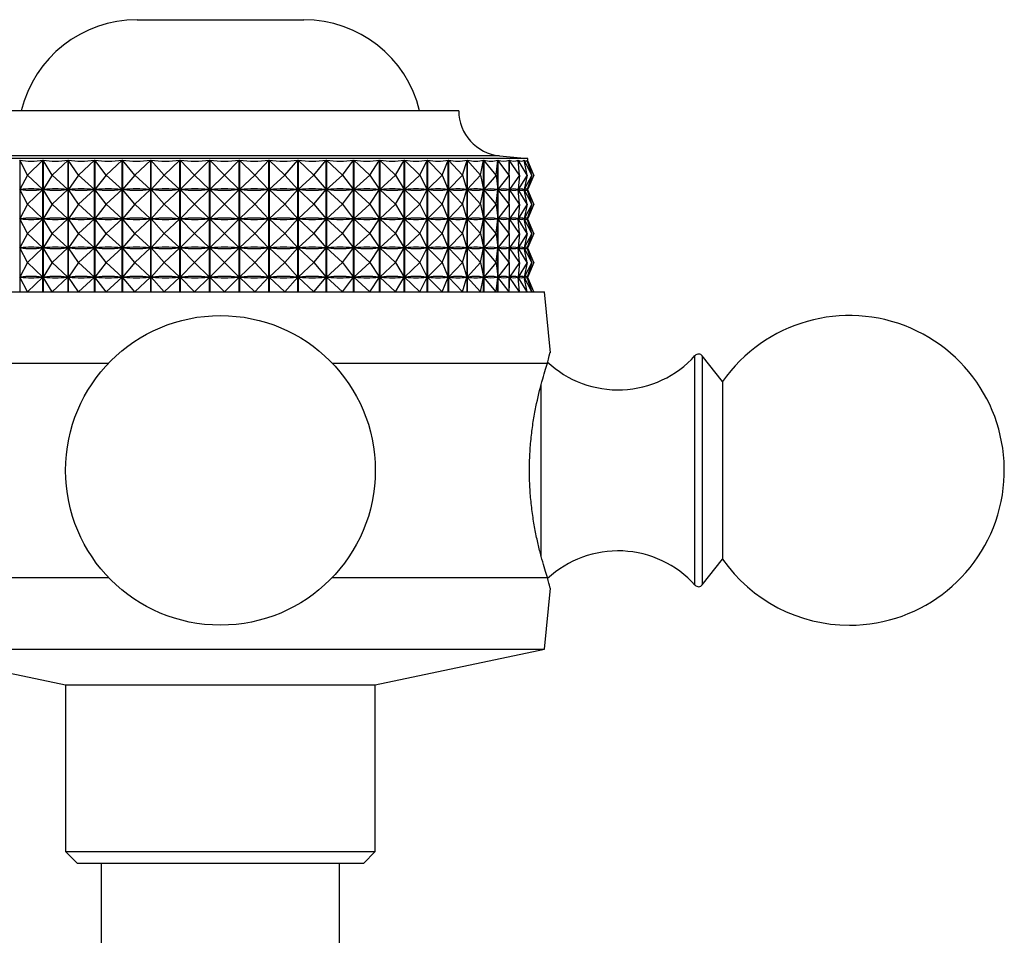
# Model space of a CAD drawing. Units: millimetres. Extents: x 5 to 995, y 5 to 995.
# Drawn here: x 791 to 833, y 574 to 612 of the extents above; entities that cross this region are included whole.
import ezdxf

# ---------------------------------------------------------------- set-up
doc = ezdxf.new("R2010")
doc.units = ezdxf.units.MM

msp = doc.modelspace()

# ---------------------------------------------------------------- linework, layer by layer
at = {"color": 7, "linetype": 'Continuous', "lineweight": 25}
for p, q in [((796.387, 612.372), (803.387, 612.372)), ((803.781, 608.551), (789.887, 608.551)), ((809.887, 608.551), (803.781, 608.551)), ((804.91, 606.551), (786.987, 606.551)), ((791.466, 606.469), (791.466, 600.951)), ((791.79, 605.851), (791.466, 606.469)), ((791.79, 605.851), (792.44, 606.469)), ((792.44, 600.951), (792.44, 606.469)), ((792.448, 606.469), (792.448, 600.951)), ((792.827, 605.851), (792.448, 606.469)), ((792.827, 605.851), (793.491, 606.469)), ((793.491, 600.951), (793.491, 606.469)), ((793.5, 606.469), (793.5, 600.951)), ((793.931, 605.851), (793.5, 606.469)), ((793.931, 605.851), (794.602, 606.469)), ((794.602, 600.951), (794.602, 606.469)), ((794.612, 606.469), (794.612, 600.951)), ((795.091, 605.851), (794.612, 606.469)), ((795.091, 605.851), (795.762, 606.469)), ((795.762, 600.951), (795.762, 606.469)), ((795.773, 606.469), (795.773, 600.951)), ((796.295, 605.851), (795.773, 606.469)), ((796.295, 605.851), (796.961, 606.469)), ((796.961, 600.951), (796.961, 606.469)), ((796.972, 606.469), (796.972, 600.951)), ((797.532, 605.851), (796.972, 606.469)), ((797.532, 605.851), (798.188, 606.469)), ((798.188, 600.951), (798.188, 606.469)), ((798.198, 606.469), (798.198, 600.951)), ((798.792, 605.851), (798.198, 606.469)), ((798.792, 605.851), (799.43, 606.469)), ((799.43, 600.951), (799.43, 606.469)), ((799.44, 606.469), (799.44, 600.951)), ((800.062, 605.851), (799.44, 606.469)), ((800.062, 605.851), (800.676, 606.469)), ((800.676, 600.951), (800.676, 606.469)), ((800.687, 606.469), (800.687, 600.951)), ((801.33, 605.851), (800.687, 606.469)), ((801.33, 605.851), (801.915, 606.469)), ((801.915, 600.951), (801.915, 606.469)), ((801.926, 606.469), (801.926, 600.951)), ((802.585, 605.851), (801.926, 606.469)), ((802.585, 605.851), (803.135, 606.469)), ((803.135, 600.951), (803.135, 606.469)), ((803.146, 606.469), (803.146, 600.951)), ((803.814, 605.851), (803.146, 606.469)), ((803.814, 605.851), (804.325, 606.469)), ((804.325, 600.951), (804.325, 606.469)), ((804.335, 606.469), (804.335, 600.951)), ((805.007, 605.851), (804.335, 606.469)), ((812.787, 606.551), (804.91, 606.551)), ((805.007, 605.851), (805.473, 606.469)), ((805.473, 600.951), (805.473, 606.469)), ((805.483, 606.469), (805.483, 600.951)), ((806.152, 605.851), (805.483, 606.469)), ((806.152, 605.851), (806.569, 606.469)), ((806.569, 600.951), (806.569, 606.469)), ((806.579, 606.469), (806.579, 600.951)), ((807.239, 605.851), (806.579, 606.469)), ((807.239, 605.851), (807.603, 606.469)), ((807.603, 600.951), (807.603, 606.469)), ((807.612, 606.469), (807.612, 600.951)), ((808.257, 605.851), (807.612, 606.469)), ((808.257, 605.851), (808.565, 606.469)), ((808.565, 600.951), (808.565, 606.469)), ((808.573, 606.469), (808.573, 600.951)), ((809.197, 605.851), (808.573, 606.469)), ((809.197, 605.851), (809.446, 606.469)), ((809.446, 600.951), (809.446, 606.469)), ((809.453, 606.469), (809.453, 600.951)), ((810.05, 605.851), (809.453, 606.469)), ((810.05, 605.851), (810.237, 606.469)), ((810.237, 600.951), (810.237, 606.469)), ((810.243, 606.469), (810.243, 600.951)), ((810.808, 605.851), (810.243, 606.469)), ((810.808, 605.851), (810.932, 606.469)), ((810.932, 600.951), (810.932, 606.469)), ((810.937, 606.469), (810.937, 600.951)), ((811.464, 605.851), (810.937, 606.469)), ((811.464, 605.851), (811.524, 606.469)), ((811.524, 600.951), (811.524, 606.469)), ((811.528, 606.469), (811.528, 600.951)), ((812.012, 605.851), (811.528, 606.469)), ((812.012, 605.851), (812.007, 606.469)), ((812.01, 606.469), (812.01, 606.01)), ((812.446, 605.851), (812.01, 606.469)), ((812.446, 605.851), (812.377, 606.469)), ((812.379, 606.469), (812.379, 606.445)), ((812.764, 605.851), (812.379, 606.469)), ((812.764, 605.851), (812.63, 606.469)), ((812.631, 606.469), (812.631, 606.461)), ((812.961, 605.851), (812.631, 606.469)), ((812.961, 605.851), (812.764, 606.469)), ((812.765, 606.469), (812.765, 606.467)), ((813.036, 605.851), (812.765, 606.469)), ((812.787, 606.436), (812.787, 606.551)), ((813.036, 605.851), (812.787, 606.448)), ((791.79, 605.851), (791.469, 605.239)), ((791.79, 605.851), (792.434, 605.239)), ((792.827, 605.851), (792.452, 605.239)), ((792.827, 605.851), (793.485, 605.239)), ((793.931, 605.851), (793.504, 605.239)), ((793.931, 605.851), (794.596, 605.239)), ((795.091, 605.851), (794.616, 605.239)), ((795.091, 605.851), (795.757, 605.239)), ((796.295, 605.851), (795.777, 605.239)), ((796.295, 605.851), (796.956, 605.239)), ((797.532, 605.851), (796.977, 605.239)), ((797.532, 605.851), (798.182, 605.239)), ((798.792, 605.851), (798.203, 605.239)), ((798.792, 605.851), (799.424, 605.239)), ((800.062, 605.851), (799.446, 605.239)), ((800.062, 605.851), (800.671, 605.239)), ((801.33, 605.851), (800.692, 605.239)), ((801.33, 605.851), (801.91, 605.239)), ((802.585, 605.851), (801.931, 605.239)), ((802.585, 605.851), (803.13, 605.239)), ((803.814, 605.851), (803.151, 605.239)), ((803.814, 605.851), (804.32, 605.239)), ((805.007, 605.851), (804.341, 605.239)), ((805.007, 605.851), (805.469, 605.239)), ((806.152, 605.851), (805.489, 605.239)), ((806.152, 605.851), (806.566, 605.239)), ((807.239, 605.851), (806.584, 605.239)), ((807.239, 605.851), (807.6, 605.239)), ((808.257, 605.851), (807.617, 605.239)), ((808.257, 605.851), (808.562, 605.239)), ((809.197, 605.851), (808.578, 605.239)), ((809.197, 605.851), (809.443, 605.239)), ((810.05, 605.851), (809.458, 605.239)), ((810.05, 605.851), (810.235, 605.239)), ((810.808, 605.851), (810.248, 605.239)), ((810.808, 605.851), (810.931, 605.239)), ((811.464, 605.851), (810.942, 605.239)), ((811.464, 605.851), (811.523, 605.239)), ((812.012, 605.851), (811.532, 605.239)), ((812.012, 605.851), (812.007, 605.239)), ((812.446, 605.851), (812.014, 605.239)), ((812.446, 605.851), (812.377, 605.239)), ((812.764, 605.851), (812.383, 605.239)), ((812.764, 605.851), (812.631, 605.239)), ((812.961, 605.851), (812.634, 605.239)), ((812.961, 605.851), (812.766, 605.239)), ((813.036, 605.851), (812.767, 605.239)), ((813.036, 605.851), (812.787, 605.255)), ((812.01, 605.692), (812.01, 604.785)), ((791.504, 605.239), (791.469, 605.239)), ((791.79, 604.626), (791.469, 605.239)), ((791.79, 604.626), (792.434, 605.239)), ((792.434, 605.239), (792.399, 605.239)), ((792.489, 605.239), (792.452, 605.239)), ((792.827, 604.626), (792.452, 605.239)), ((792.827, 604.626), (793.485, 605.239)), ((793.485, 605.239), (793.447, 605.239)), ((793.544, 605.239), (793.504, 605.239)), ((793.931, 604.626), (793.504, 605.239)), ((793.931, 604.626), (794.596, 605.239)), ((794.596, 605.239), (794.556, 605.239)), ((794.658, 605.239), (794.616, 605.239)), ((795.091, 604.626), (794.616, 605.239)), ((795.091, 604.626), (795.757, 605.239)), ((795.757, 605.239), (795.715, 605.239)), ((795.82, 605.239), (795.777, 605.239)), ((796.295, 604.626), (795.777, 605.239)), ((796.295, 604.626), (796.956, 605.239)), ((796.956, 605.239), (796.912, 605.239)), ((797.021, 605.239), (796.977, 605.239)), ((797.532, 604.626), (796.977, 605.239)), ((797.532, 604.626), (798.182, 605.239)), ((798.182, 605.239), (798.138, 605.239)), ((798.248, 605.239), (798.203, 605.239)), ((798.792, 604.626), (798.203, 605.239)), ((798.792, 604.626), (799.424, 605.239)), ((799.424, 605.239), (799.38, 605.239)), ((800.062, 604.626), (799.446, 605.239)), ((799.491, 605.239), (799.446, 605.239)), ((800.062, 604.626), (800.671, 605.239)), ((800.671, 605.239), (800.626, 605.239)), ((801.33, 604.626), (800.692, 605.239)), ((800.737, 605.239), (800.692, 605.239)), ((801.33, 604.626), (801.91, 605.239)), ((801.91, 605.239), (801.866, 605.239)), ((802.585, 604.626), (801.931, 605.239)), ((801.975, 605.239), (801.931, 605.239)), ((802.585, 604.626), (803.13, 605.239)), ((803.13, 605.239), (803.087, 605.239)), ((803.814, 604.626), (803.151, 605.239)), ((803.194, 605.239), (803.151, 605.239)), ((803.814, 604.626), (804.32, 605.239)), ((804.32, 605.239), (804.278, 605.239)), ((805.007, 604.626), (804.341, 605.239)), ((804.382, 605.239), (804.341, 605.239)), ((805.007, 604.626), (805.469, 605.239)), ((805.469, 605.239), (805.428, 605.239)), ((806.152, 604.626), (805.489, 605.239)), ((805.528, 605.239), (805.489, 605.239)), ((806.152, 604.626), (806.566, 605.239)), ((806.566, 605.239), (806.526, 605.239)), ((807.239, 604.626), (806.584, 605.239)), ((806.621, 605.239), (806.584, 605.239)), ((807.239, 604.626), (807.6, 605.239)), ((807.6, 605.239), (807.563, 605.239)), ((808.257, 604.626), (807.617, 605.239)), ((807.652, 605.239), (807.617, 605.239)), ((808.257, 604.626), (808.562, 605.239)), ((808.562, 605.239), (808.528, 605.239)), ((809.197, 604.626), (808.578, 605.239)), ((808.61, 605.239), (808.578, 605.239)), ((809.197, 604.626), (809.443, 605.239)), ((809.443, 605.239), (809.412, 605.239)), ((810.05, 604.626), (809.458, 605.239)), ((809.486, 605.239), (809.458, 605.239)), ((810.05, 604.626), (810.235, 605.239)), ((810.235, 605.239), (810.207, 605.239)), ((810.808, 604.626), (810.248, 605.239)), ((810.273, 605.239), (810.248, 605.239)), ((810.808, 604.626), (810.931, 605.239)), ((810.931, 605.239), (810.906, 605.239)), ((811.464, 604.626), (810.942, 605.239)), ((810.963, 605.239), (810.942, 605.239)), ((811.464, 604.626), (811.523, 605.239)), ((811.523, 605.239), (811.502, 605.239)), ((812.012, 604.626), (811.532, 605.239)), ((811.55, 605.239), (811.532, 605.239)), ((812.007, 605.239), (811.989, 605.239)), ((812.012, 604.626), (812.007, 605.239)), ((812.446, 604.626), (812.014, 605.239)), ((812.027, 605.239), (812.014, 605.239)), ((812.377, 605.239), (812.364, 605.239)), ((812.446, 604.626), (812.377, 605.239)), ((812.379, 605.257), (812.379, 605.22)), ((812.764, 604.626), (812.383, 605.239)), ((812.392, 605.239), (812.383, 605.239)), ((812.631, 605.239), (812.622, 605.239)), ((812.631, 605.241), (812.631, 605.236)), ((812.764, 604.626), (812.631, 605.239)), ((812.961, 604.626), (812.634, 605.239)), ((812.639, 605.239), (812.634, 605.239)), ((812.766, 605.239), (812.761, 605.239)), ((812.961, 604.626), (812.766, 605.239)), ((813.036, 604.626), (812.767, 605.239)), ((812.768, 605.239), (812.767, 605.239)), ((812.787, 605.211), (812.787, 605.266)), ((813.036, 604.626), (812.787, 605.223)), ((791.79, 604.626), (791.469, 604.014)), ((791.79, 604.626), (792.434, 604.014)), ((792.827, 604.626), (792.452, 604.014)), ((792.827, 604.626), (793.485, 604.014)), ((793.931, 604.626), (793.504, 604.014)), ((793.931, 604.626), (794.596, 604.014)), ((795.091, 604.626), (794.616, 604.014)), ((795.091, 604.626), (795.757, 604.014)), ((796.295, 604.626), (795.777, 604.014)), ((796.295, 604.626), (796.956, 604.014)), ((797.532, 604.626), (796.977, 604.014)), ((797.532, 604.626), (798.182, 604.014)), ((798.792, 604.626), (798.203, 604.014)), ((798.792, 604.626), (799.424, 604.014)), ((800.062, 604.626), (799.446, 604.014)), ((800.062, 604.626), (800.671, 604.014)), ((801.33, 604.626), (800.692, 604.014)), ((801.33, 604.626), (801.91, 604.014)), ((802.585, 604.626), (801.931, 604.014)), ((802.585, 604.626), (803.13, 604.014)), ((803.814, 604.626), (803.151, 604.014)), ((803.814, 604.626), (804.32, 604.014)), ((805.007, 604.626), (804.341, 604.014)), ((805.007, 604.626), (805.469, 604.014)), ((806.152, 604.626), (805.489, 604.014)), ((806.152, 604.626), (806.566, 604.014)), ((807.239, 604.626), (806.584, 604.014)), ((807.239, 604.626), (807.6, 604.014)), ((808.257, 604.626), (807.617, 604.014)), ((808.257, 604.626), (808.562, 604.014)), ((809.197, 604.626), (808.578, 604.014)), ((809.197, 604.626), (809.443, 604.014)), ((810.05, 604.626), (809.458, 604.014)), ((810.05, 604.626), (810.235, 604.014)), ((810.808, 604.626), (810.248, 604.014)), ((810.808, 604.626), (810.931, 604.014)), ((811.464, 604.626), (810.942, 604.014)), ((811.464, 604.626), (811.523, 604.014)), ((812.012, 604.626), (811.532, 604.014)), ((812.012, 604.626), (812.007, 604.014)), ((812.446, 604.626), (812.014, 604.014)), ((812.446, 604.626), (812.377, 604.014)), ((812.764, 604.626), (812.383, 604.014)), ((812.764, 604.626), (812.631, 604.014)), ((812.961, 604.626), (812.634, 604.014)), ((812.961, 604.626), (812.766, 604.014)), ((813.036, 604.626), (812.767, 604.014)), ((813.036, 604.626), (812.787, 604.03)), ((812.01, 604.467), (812.01, 603.56)), ((791.504, 604.014), (791.469, 604.014)), ((791.79, 603.401), (791.469, 604.014)), ((791.79, 603.401), (792.434, 604.014)), ((792.434, 604.014), (792.399, 604.014)), ((792.489, 604.014), (792.452, 604.014)), ((792.827, 603.401), (792.452, 604.014)), ((792.827, 603.401), (793.485, 604.014)), ((793.485, 604.014), (793.447, 604.014)), ((793.544, 604.014), (793.504, 604.014)), ((793.931, 603.401), (793.504, 604.014)), ((793.931, 603.401), (794.596, 604.014)), ((794.596, 604.014), (794.556, 604.014)), ((794.658, 604.014), (794.616, 604.014)), ((795.091, 603.401), (794.616, 604.014)), ((795.091, 603.401), (795.757, 604.014)), ((795.757, 604.014), (795.715, 604.014)), ((795.82, 604.014), (795.777, 604.014)), ((796.295, 603.401), (795.777, 604.014)), ((796.295, 603.401), (796.956, 604.014)), ((796.956, 604.014), (796.912, 604.014)), ((797.021, 604.014), (796.977, 604.014)), ((797.532, 603.401), (796.977, 604.014)), ((797.532, 603.401), (798.182, 604.014)), ((798.182, 604.014), (798.138, 604.014)), ((798.248, 604.014), (798.203, 604.014)), ((798.792, 603.401), (798.203, 604.014)), ((798.792, 603.401), (799.424, 604.014)), ((799.424, 604.014), (799.38, 604.014)), ((800.062, 603.401), (799.446, 604.014)), ((799.491, 604.014), (799.446, 604.014)), ((800.062, 603.401), (800.671, 604.014)), ((800.671, 604.014), (800.626, 604.014)), ((801.33, 603.401), (800.692, 604.014)), ((800.737, 604.014), (800.692, 604.014)), ((801.33, 603.401), (801.91, 604.014)), ((801.91, 604.014), (801.866, 604.014)), ((802.585, 603.401), (801.931, 604.014)), ((801.975, 604.014), (801.931, 604.014)), ((802.585, 603.401), (803.13, 604.014)), ((803.13, 604.014), (803.087, 604.014)), ((803.814, 603.401), (803.151, 604.014)), ((803.194, 604.014), (803.151, 604.014)), ((803.814, 603.401), (804.32, 604.014)), ((804.32, 604.014), (804.278, 604.014)), ((805.007, 603.401), (804.341, 604.014)), ((804.382, 604.014), (804.341, 604.014)), ((805.007, 603.401), (805.469, 604.014)), ((805.469, 604.014), (805.428, 604.014)), ((806.152, 603.401), (805.489, 604.014)), ((805.528, 604.014), (805.489, 604.014)), ((806.152, 603.401), (806.566, 604.014)), ((806.566, 604.014), (806.526, 604.014)), ((807.239, 603.401), (806.584, 604.014)), ((806.621, 604.014), (806.584, 604.014)), ((807.239, 603.401), (807.6, 604.014)), ((807.6, 604.014), (807.563, 604.014)), ((808.257, 603.401), (807.617, 604.014)), ((807.652, 604.014), (807.617, 604.014)), ((808.257, 603.401), (808.562, 604.014)), ((808.562, 604.014), (808.528, 604.014)), ((809.197, 603.401), (808.578, 604.014)), ((808.61, 604.014), (808.578, 604.014)), ((809.197, 603.401), (809.443, 604.014)), ((809.443, 604.014), (809.412, 604.014)), ((810.05, 603.401), (809.458, 604.014)), ((809.486, 604.014), (809.458, 604.014)), ((810.05, 603.401), (810.235, 604.014)), ((810.235, 604.014), (810.207, 604.014)), ((810.808, 603.401), (810.248, 604.014)), ((810.273, 604.014), (810.248, 604.014)), ((810.808, 603.401), (810.931, 604.014)), ((810.931, 604.014), (810.906, 604.014)), ((811.464, 603.401), (810.942, 604.014)), ((810.963, 604.014), (810.942, 604.014)), ((811.464, 603.401), (811.523, 604.014)), ((811.523, 604.014), (811.502, 604.014)), ((812.012, 603.401), (811.532, 604.014)), ((811.55, 604.014), (811.532, 604.014)), ((812.007, 604.014), (811.989, 604.014)), ((812.012, 603.401), (812.007, 604.014)), ((812.446, 603.401), (812.014, 604.014)), ((812.027, 604.014), (812.014, 604.014)), ((812.377, 604.014), (812.364, 604.014)), ((812.446, 603.401), (812.377, 604.014)), ((812.379, 604.032), (812.379, 603.995)), ((812.764, 603.401), (812.383, 604.014)), ((812.392, 604.014), (812.383, 604.014)), ((812.631, 604.014), (812.622, 604.014)), ((812.631, 604.016), (812.631, 604.011)), ((812.764, 603.401), (812.631, 604.014)), ((812.961, 603.401), (812.634, 604.014)), ((812.639, 604.014), (812.634, 604.014)), ((812.766, 604.014), (812.761, 604.014)), ((812.961, 603.401), (812.766, 604.014)), ((813.036, 603.401), (812.767, 604.014)), ((812.768, 604.014), (812.767, 604.014)), ((812.787, 603.986), (812.787, 604.041)), ((813.036, 603.401), (812.787, 603.998)), ((791.79, 603.401), (791.469, 602.789)), ((791.79, 603.401), (792.434, 602.789)), ((792.827, 603.401), (792.452, 602.789)), ((792.827, 603.401), (793.485, 602.789)), ((793.931, 603.401), (793.504, 602.789)), ((793.931, 603.401), (794.596, 602.789)), ((795.091, 603.401), (794.616, 602.789)), ((795.091, 603.401), (795.757, 602.789)), ((796.295, 603.401), (795.777, 602.789)), ((796.295, 603.401), (796.956, 602.789)), ((797.532, 603.401), (796.977, 602.789)), ((797.532, 603.401), (798.182, 602.789)), ((798.792, 603.401), (798.203, 602.789)), ((798.792, 603.401), (799.424, 602.789)), ((800.062, 603.401), (799.446, 602.789)), ((800.062, 603.401), (800.671, 602.789)), ((801.33, 603.401), (800.692, 602.789)), ((801.33, 603.401), (801.91, 602.789)), ((802.585, 603.401), (801.931, 602.789)), ((802.585, 603.401), (803.13, 602.789)), ((803.814, 603.401), (803.151, 602.789)), ((803.814, 603.401), (804.32, 602.789)), ((805.007, 603.401), (804.341, 602.789)), ((805.007, 603.401), (805.469, 602.789)), ((806.152, 603.401), (805.489, 602.789)), ((806.152, 603.401), (806.566, 602.789)), ((807.239, 603.401), (806.584, 602.789)), ((807.239, 603.401), (807.6, 602.789)), ((808.257, 603.401), (807.617, 602.789)), ((808.257, 603.401), (808.562, 602.789)), ((809.197, 603.401), (808.578, 602.789)), ((809.197, 603.401), (809.443, 602.789)), ((810.05, 603.401), (809.458, 602.789)), ((810.05, 603.401), (810.235, 602.789)), ((810.808, 603.401), (810.248, 602.789)), ((810.808, 603.401), (810.931, 602.789)), ((811.464, 603.401), (810.942, 602.789)), ((811.464, 603.401), (811.523, 602.789)), ((812.012, 603.401), (811.532, 602.789)), ((812.012, 603.401), (812.007, 602.789)), ((812.446, 603.401), (812.014, 602.789)), ((812.446, 603.401), (812.377, 602.789)), ((812.764, 603.401), (812.383, 602.789)), ((812.764, 603.401), (812.631, 602.789)), ((812.961, 603.401), (812.634, 602.789)), ((812.961, 603.401), (812.766, 602.789)), ((813.036, 603.401), (812.767, 602.789)), ((813.036, 603.401), (812.787, 602.805)), ((812.01, 603.242), (812.01, 602.335)), ((791.504, 602.789), (791.469, 602.789)), ((791.79, 602.176), (791.469, 602.789)), ((791.79, 602.176), (792.434, 602.789)), ((792.434, 602.789), (792.399, 602.789)), ((792.489, 602.789), (792.452, 602.789)), ((792.827, 602.176), (792.452, 602.789)), ((792.827, 602.176), (793.485, 602.789)), ((793.485, 602.789), (793.447, 602.789)), ((793.544, 602.789), (793.504, 602.789)), ((793.931, 602.176), (793.504, 602.789)), ((793.931, 602.176), (794.596, 602.789)), ((794.596, 602.789), (794.556, 602.789)), ((794.658, 602.789), (794.616, 602.789)), ((795.091, 602.176), (794.616, 602.789)), ((795.091, 602.176), (795.757, 602.789)), ((795.757, 602.789), (795.715, 602.789)), ((795.82, 602.789), (795.777, 602.789)), ((796.295, 602.176), (795.777, 602.789)), ((796.295, 602.176), (796.956, 602.789)), ((796.956, 602.789), (796.912, 602.789)), ((797.021, 602.789), (796.977, 602.789)), ((797.532, 602.176), (796.977, 602.789)), ((797.532, 602.176), (798.182, 602.789)), ((798.182, 602.789), (798.138, 602.789)), ((798.248, 602.789), (798.203, 602.789)), ((798.792, 602.176), (798.203, 602.789)), ((798.792, 602.176), (799.424, 602.789)), ((799.424, 602.789), (799.38, 602.789)), ((800.062, 602.176), (799.446, 602.789)), ((799.491, 602.789), (799.446, 602.789)), ((800.062, 602.176), (800.671, 602.789)), ((800.671, 602.789), (800.626, 602.789)), ((801.33, 602.176), (800.692, 602.789)), ((800.737, 602.789), (800.692, 602.789)), ((801.33, 602.176), (801.91, 602.789)), ((801.91, 602.789), (801.866, 602.789)), ((802.585, 602.176), (801.931, 602.789)), ((801.975, 602.789), (801.931, 602.789)), ((802.585, 602.176), (803.13, 602.789)), ((803.13, 602.789), (803.087, 602.789)), ((803.814, 602.176), (803.151, 602.789)), ((803.194, 602.789), (803.151, 602.789)), ((803.814, 602.176), (804.32, 602.789)), ((804.32, 602.789), (804.278, 602.789)), ((805.007, 602.176), (804.341, 602.789)), ((804.382, 602.789), (804.341, 602.789)), ((805.007, 602.176), (805.469, 602.789)), ((805.469, 602.789), (805.428, 602.789)), ((806.152, 602.176), (805.489, 602.789)), ((805.528, 602.789), (805.489, 602.789)), ((806.152, 602.176), (806.566, 602.789)), ((806.566, 602.789), (806.526, 602.789)), ((807.239, 602.176), (806.584, 602.789)), ((806.621, 602.789), (806.584, 602.789)), ((807.239, 602.176), (807.6, 602.789)), ((807.6, 602.789), (807.563, 602.789)), ((808.257, 602.176), (807.617, 602.789)), ((807.652, 602.789), (807.617, 602.789)), ((808.257, 602.176), (808.562, 602.789)), ((808.562, 602.789), (808.528, 602.789)), ((809.197, 602.176), (808.578, 602.789)), ((808.61, 602.789), (808.578, 602.789)), ((809.197, 602.176), (809.443, 602.789)), ((809.443, 602.789), (809.412, 602.789)), ((810.05, 602.176), (809.458, 602.789)), ((809.486, 602.789), (809.458, 602.789)), ((810.05, 602.176), (810.235, 602.789)), ((810.235, 602.789), (810.207, 602.789)), ((810.808, 602.176), (810.248, 602.789)), ((810.273, 602.789), (810.248, 602.789)), ((810.808, 602.176), (810.931, 602.789)), ((810.931, 602.789), (810.906, 602.789)), ((811.464, 602.176), (810.942, 602.789)), ((810.963, 602.789), (810.942, 602.789)), ((811.464, 602.176), (811.523, 602.789)), ((811.523, 602.789), (811.502, 602.789)), ((812.012, 602.176), (811.532, 602.789)), ((811.55, 602.789), (811.532, 602.789)), ((812.007, 602.789), (811.989, 602.789)), ((812.012, 602.176), (812.007, 602.789)), ((812.446, 602.176), (812.014, 602.789)), ((812.027, 602.789), (812.014, 602.789)), ((812.377, 602.789), (812.364, 602.789)), ((812.446, 602.176), (812.377, 602.789)), ((812.379, 602.807), (812.379, 602.77)), ((812.764, 602.176), (812.383, 602.789)), ((812.392, 602.789), (812.383, 602.789)), ((812.631, 602.789), (812.622, 602.789)), ((812.631, 602.791), (812.631, 602.786)), ((812.764, 602.176), (812.631, 602.789)), ((812.961, 602.176), (812.634, 602.789)), ((812.639, 602.789), (812.634, 602.789)), ((812.766, 602.789), (812.761, 602.789)), ((812.961, 602.176), (812.766, 602.789)), ((813.036, 602.176), (812.767, 602.789)), ((812.768, 602.789), (812.767, 602.789)), ((812.787, 602.761), (812.787, 602.816)), ((813.036, 602.176), (812.787, 602.773)), ((791.79, 602.176), (791.469, 601.564)), ((791.79, 602.176), (792.434, 601.564)), ((792.827, 602.176), (792.452, 601.564)), ((792.827, 602.176), (793.485, 601.564)), ((793.931, 602.176), (793.504, 601.564)), ((793.931, 602.176), (794.596, 601.564)), ((795.091, 602.176), (794.616, 601.564)), ((795.091, 602.176), (795.757, 601.564)), ((796.295, 602.176), (795.777, 601.564)), ((796.295, 602.176), (796.956, 601.564)), ((797.532, 602.176), (796.977, 601.564)), ((797.532, 602.176), (798.182, 601.564)), ((798.792, 602.176), (798.203, 601.564)), ((798.792, 602.176), (799.424, 601.564)), ((800.062, 602.176), (799.446, 601.564)), ((800.062, 602.176), (800.671, 601.564)), ((801.33, 602.176), (800.692, 601.564)), ((801.33, 602.176), (801.91, 601.564)), ((802.585, 602.176), (801.931, 601.564)), ((802.585, 602.176), (803.13, 601.564)), ((803.814, 602.176), (803.151, 601.564)), ((803.814, 602.176), (804.32, 601.564)), ((805.007, 602.176), (804.341, 601.564)), ((805.007, 602.176), (805.469, 601.564)), ((806.152, 602.176), (805.489, 601.564)), ((806.152, 602.176), (806.566, 601.564)), ((807.239, 602.176), (806.584, 601.564)), ((807.239, 602.176), (807.6, 601.564)), ((808.257, 602.176), (807.617, 601.564)), ((808.257, 602.176), (808.562, 601.564)), ((809.197, 602.176), (808.578, 601.564)), ((809.197, 602.176), (809.443, 601.564)), ((810.05, 602.176), (809.458, 601.564)), ((810.05, 602.176), (810.235, 601.564)), ((810.808, 602.176), (810.248, 601.564)), ((810.808, 602.176), (810.931, 601.564)), ((811.464, 602.176), (810.942, 601.564)), ((811.464, 602.176), (811.523, 601.564)), ((812.012, 602.176), (811.532, 601.564)), ((812.012, 602.176), (812.007, 601.564)), ((812.446, 602.176), (812.014, 601.564)), ((812.446, 602.176), (812.377, 601.564)), ((812.764, 602.176), (812.383, 601.564)), ((812.764, 602.176), (812.631, 601.564)), ((812.961, 602.176), (812.634, 601.564)), ((812.961, 602.176), (812.766, 601.564)), ((813.036, 602.176), (812.767, 601.564)), ((813.036, 602.176), (812.787, 601.58)), ((812.01, 602.017), (812.01, 601.11)), ((791.504, 601.564), (791.469, 601.564)), ((791.79, 600.951), (791.469, 601.564)), ((791.79, 600.951), (792.434, 601.564)), ((792.434, 601.564), (792.399, 601.564)), ((792.489, 601.564), (792.452, 601.564)), ((792.827, 600.951), (792.452, 601.564)), ((792.827, 600.951), (793.485, 601.564)), ((793.485, 601.564), (793.447, 601.564)), ((793.544, 601.564), (793.504, 601.564)), ((793.931, 600.951), (793.504, 601.564)), ((793.931, 600.951), (794.596, 601.564)), ((794.596, 601.564), (794.556, 601.564)), ((794.658, 601.564), (794.616, 601.564)), ((795.091, 600.951), (794.616, 601.564)), ((795.091, 600.951), (795.757, 601.564)), ((795.757, 601.564), (795.715, 601.564)), ((795.82, 601.564), (795.777, 601.564)), ((796.295, 600.951), (795.777, 601.564)), ((796.295, 600.951), (796.956, 601.564)), ((796.956, 601.564), (796.912, 601.564)), ((797.532, 600.951), (796.977, 601.564)), ((797.021, 601.564), (796.977, 601.564)), ((797.532, 600.951), (798.182, 601.564)), ((798.182, 601.564), (798.138, 601.564)), ((798.248, 601.564), (798.203, 601.564)), ((798.792, 600.951), (798.203, 601.564)), ((798.792, 600.951), (799.424, 601.564)), ((799.424, 601.564), (799.38, 601.564)), ((800.062, 600.951), (799.446, 601.564)), ((799.491, 601.564), (799.446, 601.564)), ((800.062, 600.951), (800.671, 601.564)), ((800.671, 601.564), (800.626, 601.564)), ((801.33, 600.951), (800.692, 601.564)), ((800.737, 601.564), (800.692, 601.564)), ((801.33, 600.951), (801.91, 601.564)), ((801.91, 601.564), (801.866, 601.564)), ((802.585, 600.951), (801.931, 601.564)), ((801.975, 601.564), (801.931, 601.564)), ((802.585, 600.951), (803.13, 601.564)), ((803.13, 601.564), (803.087, 601.564)), ((803.814, 600.951), (803.151, 601.564)), ((803.194, 601.564), (803.151, 601.564)), ((803.814, 600.951), (804.32, 601.564)), ((804.32, 601.564), (804.278, 601.564)), ((805.007, 600.951), (804.341, 601.564)), ((804.382, 601.564), (804.341, 601.564)), ((805.007, 600.951), (805.469, 601.564)), ((805.469, 601.564), (805.428, 601.564)), ((806.152, 600.951), (805.489, 601.564)), ((805.528, 601.564), (805.489, 601.564)), ((806.152, 600.951), (806.566, 601.564)), ((806.566, 601.564), (806.526, 601.564)), ((807.239, 600.951), (806.584, 601.564)), ((806.621, 601.564), (806.584, 601.564)), ((807.239, 600.951), (807.6, 601.564)), ((807.6, 601.564), (807.563, 601.564)), ((808.257, 600.951), (807.617, 601.564)), ((807.652, 601.564), (807.617, 601.564)), ((808.257, 600.951), (808.562, 601.564)), ((808.562, 601.564), (808.528, 601.564)), ((809.197, 600.951), (808.578, 601.564)), ((808.61, 601.564), (808.578, 601.564)), ((809.197, 600.951), (809.443, 601.564)), ((809.443, 601.564), (809.412, 601.564)), ((810.05, 600.951), (809.458, 601.564)), ((809.486, 601.564), (809.458, 601.564)), ((810.05, 600.951), (810.235, 601.564)), ((810.235, 601.564), (810.207, 601.564)), ((810.808, 600.951), (810.248, 601.564)), ((810.273, 601.564), (810.248, 601.564)), ((810.808, 600.951), (810.931, 601.564)), ((810.931, 601.564), (810.906, 601.564)), ((811.464, 600.951), (810.942, 601.564)), ((810.963, 601.564), (810.942, 601.564)), ((811.464, 600.951), (811.523, 601.564)), ((811.523, 601.564), (811.502, 601.564)), ((812.012, 600.951), (811.532, 601.564)), ((811.55, 601.564), (811.532, 601.564)), ((812.007, 601.564), (811.989, 601.564)), ((812.012, 600.951), (812.007, 601.564)), ((812.446, 600.951), (812.014, 601.564)), ((812.027, 601.564), (812.014, 601.564)), ((812.377, 601.564), (812.364, 601.564)), ((812.446, 600.951), (812.377, 601.564)), ((812.379, 601.582), (812.379, 601.545)), ((812.764, 600.951), (812.383, 601.564)), ((812.392, 601.564), (812.383, 601.564)), ((812.631, 601.564), (812.622, 601.564)), ((812.631, 601.566), (812.631, 601.561)), ((812.764, 600.951), (812.631, 601.564)), ((812.961, 600.951), (812.634, 601.564)), ((812.639, 601.564), (812.634, 601.564)), ((812.766, 601.564), (812.761, 601.564)), ((812.961, 600.951), (812.766, 601.564)), ((813.036, 600.951), (812.767, 601.564)), ((812.768, 601.564), (812.767, 601.564)), ((812.787, 601.536), (812.787, 601.591)), ((813.036, 600.951), (812.787, 601.548)), ((786.287, 600.951), (813.487, 600.951)), ((813.743, 598.39), (813.487, 600.951)), ((820.96, 597.176), (820.111, 598.259)), ((786.159, 597.951), (795.197, 597.951)), ((804.577, 597.951), (813.615, 597.951)), ((820.96, 597.176), (820.96, 589.726)), ((820.111, 588.644), (820.96, 589.726)), ((786.159, 588.951), (795.197, 588.951)), ((804.577, 588.951), (813.615, 588.951)), ((813.487, 585.951), (813.743, 588.512)), ((786.287, 585.951), (793.387, 584.451)), ((786.287, 585.951), (813.487, 585.951)), ((806.387, 584.451), (813.487, 585.951)), ((793.387, 584.451), (793.387, 577.451)), ((793.387, 584.451), (806.387, 584.451)), ((806.387, 577.451), (806.387, 584.451)), ((793.387, 577.451), (793.887, 576.951)), ((793.387, 577.451), (806.387, 577.451)), ((805.887, 576.951), (806.387, 577.451)), ((805.887, 576.951), (793.887, 576.951)), ((794.887, 576.951), (794.887, 572.951)), ((804.887, 572.951), (804.887, 576.951))]:
    msp.add_line(p, q, dxfattribs=at)
at = {"color": 8, "linetype": 'Continuous', "lineweight": 25}
for p, q in [((804.448, 606.66), (788.172, 606.66)), ((811.602, 606.66), (804.448, 606.66)), ((819.805, 598.086), (819.805, 598.269)), ((819.805, 588.633), (819.805, 598.086)), ((820.111, 598.259), (820.111, 588.644)), ((813.333, 597.023), (813.333, 589.857))]:
    msp.add_line(p, q, dxfattribs=at)
at = {"color": 7, "linetype": 'Continuous', "lineweight": 25}
msp.add_circle((799.887, 593.451), 6.5, dxfattribs=at)
for centre, radius, start, end in [((796.387, 607.372), 5, 90, 166.3565), ((803.387, 607.372), 5, 13.6435, 90), ((811.787, 608.551), 1.9, 180, 264.4038), ((821.401, 706.665), 100.483, 264.40376, 265.08248), ((826.287, 593.451), 6.5, 270, 145.0349), ((816.576, 601.175), 4.344, 226.8368, 318.0153), ((819.954, 598.135), 0.2, 38.1076, 138.0153), ((816.576, 585.727), 4.344, 41.9847, 132.9056), ((826.287, 593.451), 6.5, 214.9651, 270), ((819.954, 588.767), 0.2, 221.9847, 321.8924)]:
    msp.add_arc(centre, radius, start, end, dxfattribs=at)
for centre, major_axis, ratio, start_param, end_param in [((799.887, 636.535), (8.845, 29.972), 0.313283, 3.185871, 3.281704), ((799.887, 636.535), (7.868, 29.98), 0.340987, 3.182926, 3.278758), ((799.887, 636.535), (6.77, 29.998), 0.366059, 3.176099, 3.271931), ((799.887, 636.535), (5.553, 30.023), 0.387831, 3.165282, 3.261114), ((799.887, 636.535), (4.225, 30.051), 0.405593, 3.150637, 3.246469), ((799.887, 636.535), (2.803, 30.077), 0.41865, 3.132673, 3.228505), ((799.887, 636.535), (1.313, 30.095), 0.426418, 3.112283, 3.208115), ((799.887, 636.535), (-0.21, 30.1), 0.428517, 3.090688, 3.18652), ((799.887, 636.535), (-1.728, 30.091), 0.424836, 3.069288, 3.16512), ((799.887, 636.535), (-3.202, 30.071), 0.415566, 3.049455, 3.145287), ((799.887, 636.535), (-4.6, 30.043), 0.401151, 3.032331, 3.128163), ((799.887, 636.535), (-5.899, 30.015), 0.382215, 3.018703, 3.114535), ((799.887, 636.535), (-7.084, 29.992), 0.359466, 3.008981, 3.104813), ((799.887, 636.535), (-8.149, 29.977), 0.333607, 3.00324, 3.099072), ((799.887, 636.535), (-9.093, 29.972), 0.305285, 3.001317, 3.097149), ((799.887, 636.535), (-9.921, 29.976), 0.27506, 3.002892, 3.098724), ((799.887, 636.535), (-10.637, 29.988), 0.243392, 3.007562, 3.103394), ((799.887, 636.535), (-11.245, 30.007), 0.210652, 3.014896, 3.110729), ((799.887, 636.535), (-11.752, 30.028), 0.177128, 3.024462, 3.120294), ((799.887, 636.535), (-12.163, 30.05), 0.143043, 3.035844, 3.131676), ((799.887, 636.535), (-12.48, 30.069), 0.108565, 3.048648, 3.14448), ((799.887, 636.535), (-12.707, 30.085), 0.073825, 3.062505, 3.158337), ((799.887, 636.535), (-12.847, 30.096), 0.038922, 3.077064, 3.172896), ((799.887, 636.535), (-12.899, 30.1), 0.003939, 3.091988, 3.150784), ((799.887, 575.168), (-8.845, 29.972), 0.313283, 6.146964, 6.235017), ((799.887, 635.31), (8.845, 29.972), 0.313283, 3.189761, 3.277814), ((799.887, 575.168), (-7.868, 29.98), 0.340987, 6.14991, 6.237962), ((799.887, 635.31), (7.868, 29.98), 0.340987, 3.186816, 3.274868), ((799.887, 575.168), (-6.77, 29.998), 0.366059, 6.156737, 6.244789), ((799.887, 635.31), (6.77, 29.998), 0.366059, 3.179989, 3.268041), ((799.887, 575.168), (-5.553, 30.023), 0.387831, 6.167554, 6.255606), ((799.887, 635.31), (5.553, 30.023), 0.387831, 3.169172, 3.257224), ((799.887, 575.168), (-4.225, 30.051), 0.405593, 6.182199, 6.270251), ((799.887, 635.31), (4.225, 30.051), 0.405593, 3.154527, 3.242579), ((799.887, 575.168), (-2.803, 30.077), 0.41865, 6.200163, 6.288215), ((799.887, 635.31), (2.803, 30.077), 0.41865, 3.136563, 3.224615), ((799.887, 575.168), (-1.313, 30.095), 0.426418, 6.220553, 6.308605), ((799.887, 635.31), (1.313, 30.095), 0.426418, 3.116173, 3.204225), ((799.887, 575.168), (0.21, 30.1), 0.428517, 6.242148, 6.3302), ((799.887, 635.31), (-0.21, 30.1), 0.428517, 3.094578, 3.18263), ((799.887, 575.168), (1.728, 30.091), 0.424836, 6.263548, 6.3516), ((799.887, 635.31), (-1.728, 30.091), 0.424836, 3.073178, 3.16123), ((799.887, 575.168), (3.202, 30.071), 0.415566, 0.000195, 0.088247), ((799.887, 635.31), (-3.202, 30.071), 0.415566, 3.053345, 3.141397), ((799.887, 575.168), (4.6, 30.043), 0.401151, 0.01732, 0.105372), ((799.887, 635.31), (-4.6, 30.043), 0.401151, 3.036221, 3.124273), ((799.887, 575.168), (5.899, 30.015), 0.382215, 0.030947, 0.118999), ((799.887, 635.31), (-5.899, 30.015), 0.382215, 3.022593, 3.110646), ((799.887, 575.168), (7.084, 29.992), 0.359466, 0.04067, 0.128722), ((799.887, 635.31), (-7.084, 29.992), 0.359466, 3.01287, 3.100923), ((799.887, 575.168), (8.149, 29.977), 0.333607, 0.04641, 0.134462), ((799.887, 635.31), (-8.149, 29.977), 0.333607, 3.00713, 3.095182), ((799.887, 575.168), (9.093, 29.972), 0.305285, 0.048333, 0.136385), ((799.887, 635.31), (-9.093, 29.972), 0.305285, 3.005207, 3.093259), ((799.887, 575.168), (9.921, 29.976), 0.27506, 0.046759, 0.134811), ((799.887, 635.31), (-9.921, 29.976), 0.27506, 3.006782, 3.094834), ((799.887, 575.168), (10.637, 29.988), 0.243392, 0.042088, 0.130141), ((799.887, 635.31), (-10.637, 29.988), 0.243392, 3.011452, 3.099504), ((799.887, 575.168), (11.245, 30.007), 0.210652, 0.034754, 0.122806), ((799.887, 635.31), (-11.245, 30.007), 0.210652, 3.018786, 3.106839), ((799.887, 575.168), (11.752, 30.028), 0.177128, 0.025188, 0.113241), ((799.887, 635.31), (-11.752, 30.028), 0.177128, 3.028352, 3.116404), ((799.887, 575.168), (12.163, 30.05), 0.143043, 0.013807, 0.101859), ((799.887, 635.31), (-12.163, 30.05), 0.143043, 3.039734, 3.127786), ((799.887, 575.168), (12.48, 30.069), 0.108565, 0.001003, 0.089055), ((799.887, 635.31), (-12.48, 30.069), 0.108565, 3.052538, 3.14059), ((799.887, 575.168), (12.707, 30.085), 0.073825, 6.270331, 6.358383), ((799.887, 635.31), (-12.707, 30.085), 0.073825, 3.066395, 3.154447), ((799.887, 575.168), (12.847, 30.096), 0.038922, 6.255772, 6.343824), ((799.887, 635.31), (-12.847, 30.096), 0.038922, 3.080954, 3.169006), ((799.887, 575.168), (12.899, 30.1), 0.003939, 6.273994, 6.3289), ((799.887, 635.31), (-12.899, 30.1), 0.003939, 3.095878, 3.150784), ((799.887, 573.943), (-8.845, 29.972), 0.313283, 6.146964, 6.235017), ((799.887, 634.085), (8.845, 29.972), 0.313283, 3.189761, 3.277814), ((799.887, 573.943), (-7.868, 29.98), 0.340987, 6.14991, 6.237962), ((799.887, 634.085), (7.868, 29.98), 0.340987, 3.186816, 3.274868), ((799.887, 573.943), (-6.77, 29.998), 0.366059, 6.156737, 6.244789), ((799.887, 634.085), (6.77, 29.998), 0.366059, 3.179989, 3.268041), ((799.887, 573.943), (-5.553, 30.023), 0.387831, 6.167554, 6.255606), ((799.887, 634.085), (5.553, 30.023), 0.387831, 3.169172, 3.257224), ((799.887, 573.943), (-4.225, 30.051), 0.405593, 6.182199, 6.270251), ((799.887, 634.085), (4.225, 30.051), 0.405593, 3.154527, 3.242579), ((799.887, 573.943), (-2.803, 30.077), 0.41865, 6.200163, 6.288215), ((799.887, 634.085), (2.803, 30.077), 0.41865, 3.136563, 3.224615), ((799.887, 573.943), (-1.313, 30.095), 0.426418, 6.220553, 6.308605), ((799.887, 634.085), (1.313, 30.095), 0.426418, 3.116173, 3.204225), ((799.887, 573.943), (0.21, 30.1), 0.428517, 6.242148, 6.3302), ((799.887, 634.085), (-0.21, 30.1), 0.428517, 3.094578, 3.18263), ((799.887, 573.943), (1.728, 30.091), 0.424836, 6.263548, 6.3516), ((799.887, 634.085), (-1.728, 30.091), 0.424836, 3.073178, 3.16123), ((799.887, 573.943), (3.202, 30.071), 0.415566, 0.000195, 0.088247), ((799.887, 634.085), (-3.202, 30.071), 0.415566, 3.053345, 3.141397), ((799.887, 573.943), (4.6, 30.043), 0.401151, 0.01732, 0.105372), ((799.887, 634.085), (-4.6, 30.043), 0.401151, 3.036221, 3.124273), ((799.887, 573.943), (5.899, 30.015), 0.382215, 0.030947, 0.118999), ((799.887, 634.085), (-5.899, 30.015), 0.382215, 3.022593, 3.110646), ((799.887, 573.943), (7.084, 29.992), 0.359466, 0.04067, 0.128722), ((799.887, 634.085), (-7.084, 29.992), 0.359466, 3.01287, 3.100923), ((799.887, 573.943), (8.149, 29.977), 0.333607, 0.04641, 0.134462), ((799.887, 634.085), (-8.149, 29.977), 0.333607, 3.00713, 3.095182), ((799.887, 573.943), (9.093, 29.972), 0.305285, 0.048333, 0.136385), ((799.887, 634.085), (-9.093, 29.972), 0.305285, 3.005207, 3.093259), ((799.887, 573.943), (9.921, 29.976), 0.27506, 0.046759, 0.134811), ((799.887, 634.085), (-9.921, 29.976), 0.27506, 3.006782, 3.094834), ((799.887, 573.943), (10.637, 29.988), 0.243392, 0.042088, 0.130141), ((799.887, 634.085), (-10.637, 29.988), 0.243392, 3.011452, 3.099504), ((799.887, 573.943), (11.245, 30.007), 0.210652, 0.034754, 0.122806), ((799.887, 634.085), (-11.245, 30.007), 0.210652, 3.018786, 3.106839), ((799.887, 573.943), (11.752, 30.028), 0.177128, 0.025188, 0.113241), ((799.887, 634.085), (-11.752, 30.028), 0.177128, 3.028352, 3.116404), ((799.887, 573.943), (12.163, 30.05), 0.143043, 0.013807, 0.101859), ((799.887, 634.085), (-12.163, 30.05), 0.143043, 3.039734, 3.127786), ((799.887, 573.943), (12.48, 30.069), 0.108565, 0.001003, 0.089055), ((799.887, 634.085), (-12.48, 30.069), 0.108565, 3.052538, 3.14059), ((799.887, 573.943), (12.707, 30.085), 0.073825, 6.270331, 6.358383), ((799.887, 634.085), (-12.707, 30.085), 0.073825, 3.066395, 3.154447), ((799.887, 573.943), (12.847, 30.096), 0.038922, 6.255772, 6.343824), ((799.887, 634.085), (-12.847, 30.096), 0.038922, 3.080954, 3.169006), ((799.887, 573.943), (12.899, 30.1), 0.003939, 6.273994, 6.3289), ((799.887, 634.085), (-12.899, 30.1), 0.003939, 3.095878, 3.150784), ((799.887, 572.718), (-8.845, 29.972), 0.313283, 6.146964, 6.235017), ((799.887, 632.86), (8.845, 29.972), 0.313283, 3.189761, 3.277814), ((799.887, 572.718), (-7.868, 29.98), 0.340987, 6.14991, 6.237962), ((799.887, 632.86), (7.868, 29.98), 0.340987, 3.186816, 3.274868), ((799.887, 572.718), (-6.77, 29.998), 0.366059, 6.156737, 6.244789), ((799.887, 632.86), (6.77, 29.998), 0.366059, 3.179989, 3.268041), ((799.887, 572.718), (-5.553, 30.023), 0.387831, 6.167554, 6.255606), ((799.887, 632.86), (5.553, 30.023), 0.387831, 3.169172, 3.257224), ((799.887, 572.718), (-4.225, 30.051), 0.405593, 6.182199, 6.270251), ((799.887, 632.86), (4.225, 30.051), 0.405593, 3.154527, 3.242579), ((799.887, 572.718), (-2.803, 30.077), 0.41865, 6.200163, 6.288215), ((799.887, 632.86), (2.803, 30.077), 0.41865, 3.136563, 3.224615), ((799.887, 572.718), (-1.313, 30.095), 0.426418, 6.220553, 6.308605), ((799.887, 632.86), (1.313, 30.095), 0.426418, 3.116173, 3.204225), ((799.887, 572.718), (0.21, 30.1), 0.428517, 6.242148, 6.3302), ((799.887, 632.86), (-0.21, 30.1), 0.428517, 3.094578, 3.18263), ((799.887, 572.718), (1.728, 30.091), 0.424836, 6.263548, 6.3516), ((799.887, 632.86), (-1.728, 30.091), 0.424836, 3.073178, 3.16123), ((799.887, 572.718), (3.202, 30.071), 0.415566, 0.000195, 0.088247), ((799.887, 632.86), (-3.202, 30.071), 0.415566, 3.053345, 3.141397), ((799.887, 572.718), (4.6, 30.043), 0.401151, 0.01732, 0.105372), ((799.887, 632.86), (-4.6, 30.043), 0.401151, 3.036221, 3.124273), ((799.887, 572.718), (5.899, 30.015), 0.382215, 0.030947, 0.118999), ((799.887, 632.86), (-5.899, 30.015), 0.382215, 3.022593, 3.110646), ((799.887, 572.718), (7.084, 29.992), 0.359466, 0.04067, 0.128722), ((799.887, 632.86), (-7.084, 29.992), 0.359466, 3.01287, 3.100923), ((799.887, 572.718), (8.149, 29.977), 0.333607, 0.04641, 0.134462), ((799.887, 632.86), (-8.149, 29.977), 0.333607, 3.00713, 3.095182), ((799.887, 572.718), (9.093, 29.972), 0.305285, 0.048333, 0.136385), ((799.887, 632.86), (-9.093, 29.972), 0.305285, 3.005207, 3.093259), ((799.887, 572.718), (9.921, 29.976), 0.27506, 0.046759, 0.134811), ((799.887, 632.86), (-9.921, 29.976), 0.27506, 3.006782, 3.094834), ((799.887, 572.718), (10.637, 29.988), 0.243392, 0.042088, 0.130141), ((799.887, 632.86), (-10.637, 29.988), 0.243392, 3.011452, 3.099504), ((799.887, 572.718), (11.245, 30.007), 0.210652, 0.034754, 0.122806), ((799.887, 632.86), (-11.245, 30.007), 0.210652, 3.018786, 3.106839), ((799.887, 572.718), (11.752, 30.028), 0.177128, 0.025188, 0.113241), ((799.887, 632.86), (-11.752, 30.028), 0.177128, 3.028352, 3.116404), ((799.887, 572.718), (12.163, 30.05), 0.143043, 0.013807, 0.101859), ((799.887, 632.86), (-12.163, 30.05), 0.143043, 3.039734, 3.127786), ((799.887, 572.718), (12.48, 30.069), 0.108565, 0.001003, 0.089055), ((799.887, 632.86), (-12.48, 30.069), 0.108565, 3.052538, 3.14059), ((799.887, 572.718), (12.707, 30.085), 0.073825, 6.270331, 6.358383), ((799.887, 632.86), (-12.707, 30.085), 0.073825, 3.066395, 3.154447), ((799.887, 572.718), (12.847, 30.096), 0.038922, 6.255772, 6.343824), ((799.887, 632.86), (-12.847, 30.096), 0.038922, 3.080954, 3.169006), ((799.887, 572.718), (12.899, 30.1), 0.003939, 6.273994, 6.3289), ((799.887, 632.86), (-12.899, 30.1), 0.003939, 3.095878, 3.150784), ((799.887, 571.493), (-8.845, 29.972), 0.313283, 6.146964, 6.235017), ((799.887, 631.635), (8.845, 29.972), 0.313283, 3.189761, 3.277814), ((799.887, 571.493), (-7.868, 29.98), 0.340987, 6.14991, 6.237962), ((799.887, 631.635), (7.868, 29.98), 0.340987, 3.186816, 3.274868), ((799.887, 571.493), (-6.77, 29.998), 0.366059, 6.156737, 6.244789), ((799.887, 631.635), (6.77, 29.998), 0.366059, 3.179989, 3.268041), ((799.887, 571.493), (-5.553, 30.023), 0.387831, 6.167554, 6.255606), ((799.887, 631.635), (5.553, 30.023), 0.387831, 3.169172, 3.257224), ((799.887, 571.493), (-4.225, 30.051), 0.405593, 6.182199, 6.270251), ((799.887, 631.635), (4.225, 30.051), 0.405593, 3.154527, 3.242579), ((799.887, 571.493), (-2.803, 30.077), 0.41865, 6.200163, 6.288215), ((799.887, 631.635), (2.803, 30.077), 0.41865, 3.136563, 3.224615), ((799.887, 571.493), (-1.313, 30.095), 0.426418, 6.220553, 6.308605), ((799.887, 631.635), (1.313, 30.095), 0.426418, 3.116173, 3.204225), ((799.887, 571.493), (0.21, 30.1), 0.428517, 6.242148, 6.3302), ((799.887, 631.635), (-0.21, 30.1), 0.428517, 3.094578, 3.18263), ((799.887, 571.493), (1.728, 30.091), 0.424836, 6.263548, 6.3516), ((799.887, 631.635), (-1.728, 30.091), 0.424836, 3.073178, 3.16123), ((799.887, 571.493), (3.202, 30.071), 0.415566, 0.000195, 0.088247), ((799.887, 631.635), (-3.202, 30.071), 0.415566, 3.053345, 3.141397), ((799.887, 571.493), (4.6, 30.043), 0.401151, 0.01732, 0.105372), ((799.887, 631.635), (-4.6, 30.043), 0.401151, 3.036221, 3.124273), ((799.887, 571.493), (5.899, 30.015), 0.382215, 0.030947, 0.118999), ((799.887, 631.635), (-5.899, 30.015), 0.382215, 3.022593, 3.110646), ((799.887, 571.493), (7.084, 29.992), 0.359466, 0.04067, 0.128722), ((799.887, 631.635), (-7.084, 29.992), 0.359466, 3.01287, 3.100923), ((799.887, 571.493), (8.149, 29.977), 0.333607, 0.04641, 0.134462), ((799.887, 631.635), (-8.149, 29.977), 0.333607, 3.00713, 3.095182), ((799.887, 571.493), (9.093, 29.972), 0.305285, 0.048333, 0.136385), ((799.887, 631.635), (-9.093, 29.972), 0.305285, 3.005207, 3.093259), ((799.887, 571.493), (9.921, 29.976), 0.27506, 0.046759, 0.134811), ((799.887, 631.635), (-9.921, 29.976), 0.27506, 3.006782, 3.094834), ((799.887, 571.493), (10.637, 29.988), 0.243392, 0.042088, 0.130141), ((799.887, 631.635), (-10.637, 29.988), 0.243392, 3.011452, 3.099504), ((799.887, 571.493), (11.245, 30.007), 0.210652, 0.034754, 0.122806), ((799.887, 631.635), (-11.245, 30.007), 0.210652, 3.018786, 3.106839), ((799.887, 571.493), (11.752, 30.028), 0.177128, 0.025188, 0.113241), ((799.887, 631.635), (-11.752, 30.028), 0.177128, 3.028352, 3.116404), ((799.887, 571.493), (12.163, 30.05), 0.143043, 0.013807, 0.101859), ((799.887, 631.635), (-12.163, 30.05), 0.143043, 3.039734, 3.127786), ((799.887, 571.493), (12.48, 30.069), 0.108565, 0.001003, 0.089055), ((799.887, 631.635), (-12.48, 30.069), 0.108565, 3.052538, 3.14059), ((799.887, 571.493), (12.707, 30.085), 0.073825, 6.270331, 6.358383), ((799.887, 631.635), (-12.707, 30.085), 0.073825, 3.066395, 3.154447), ((799.887, 571.493), (12.847, 30.096), 0.038922, 6.255772, 6.343824), ((799.887, 631.635), (-12.847, 30.096), 0.038922, 3.080954, 3.169006), ((799.887, 571.493), (12.899, 30.1), 0.003939, 6.273994, 6.3289), ((799.887, 631.635), (-12.899, 30.1), 0.003939, 3.095878, 3.150784)]:
    msp.add_ellipse(centre, major_axis=major_axis, ratio=ratio, start_param=start_param, end_param=end_param, dxfattribs=at)
for points, knots in [([(813.615, 597.951), (813.668, 598.171), (813.741, 598.471), (813.725, 598.406), (813.721, 598.388)], [0, 0, 0, 0, 0.7299414, 1, 1, 1, 1]), ([(813.615, 588.951), (813.548, 589.157), (813.467, 589.415), (813.339, 589.878), (813.295, 590.047), (813.21, 590.4), (813.168, 590.587), (813.089, 590.978), (813.052, 591.184), (812.985, 591.612), (812.956, 591.831), (812.908, 592.278), (812.889, 592.507), (812.863, 592.974), (812.857, 593.212), (812.857, 593.682), (812.863, 593.916), (812.888, 594.381), (812.907, 594.614), (812.955, 595.066), (812.984, 595.285), (813.05, 595.709), (813.087, 595.916), (813.207, 596.51), (813.294, 596.862), (813.423, 597.329), (813.465, 597.473), (813.544, 597.732), (813.581, 597.849), (813.615, 597.951)], [0, 0, 0, 0, 0.125, 0.125, 0.1875, 0.1875, 0.25, 0.25, 0.3125, 0.3125, 0.375, 0.375, 0.4375, 0.4375, 0.5, 0.5, 0.5625, 0.5625, 0.625, 0.625, 0.6875, 0.6875, 0.75, 0.75, 0.875, 0.875, 0.9375, 0.9375, 1, 1, 1, 1]), ([(813.721, 588.515), (813.722, 588.507), (813.725, 588.492), (813.654, 588.79), (813.615, 588.951)], [0, 0, 0, 0, 0.460678, 1, 1, 1, 1])]:
    msp.add_open_spline(points, degree=3, knots=knots, dxfattribs=at)

doc.saveas('drawing.dxf')
